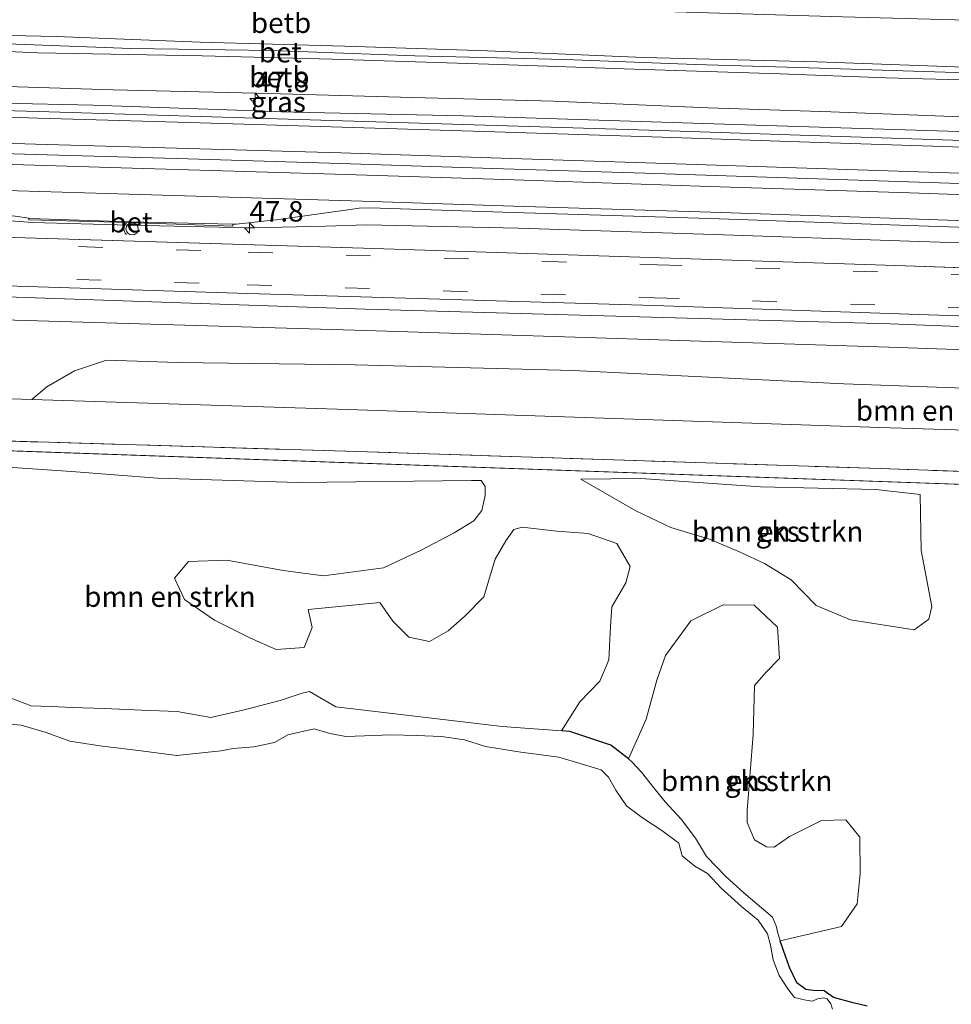
# Model space of a CAD drawing. Units: metres. Extents: x 79996 to 90006, y 412498 to 418751.
# Drawn here: x 83678 to 83792, y 412948 to 413068 of the extents above; entities that cross this region are included whole.
import ezdxf
from ezdxf.enums import TextEntityAlignment as Align

# ---------------------------------------------------------------- set-up
doc = ezdxf.new("R2010")
doc.units = ezdxf.units.M
doc.linetypes.add('IE-TERREINAFSCHEIDING', pattern=[10, 8, -2])
doc.linetypes.add('VW-3-9_STREEP', pattern=[12, 3, -9])
doc.layers.get('0').update_dxf_attribs({"lineweight": 25})
for name, color, linetype, lineweight in [('B-ME-AM-KILOMETR-S-B1', 7, 'Continuous', 18), ('B-ME-BV-GELEIDECONSTRUCTIE-GELEIDERAIL-L-B1', 213, 'BV-GELEIDERAIL', 18), ('B-ME-GR-BOMENSTRUIKEN-GV-B6', 93, 'Continuous', 18), ('B-ME-GR-STRUIKEN-GV-B6', 93, 'Continuous', 18), ('B-ME-GW-GRONDWERKLIJN-L-B1', 10, 'Continuous', 25), ('B-ME-GW-KRUINLIJN-L-B1', 93, 'Continuous', 18), ('B-ME-GW-TEENLIJN-L-B1', 93, 'Continuous', 18), ('B-ME-IE-GRASLAND-GV-B6', 93, 'Continuous', 18), ('B-ME-IE-GRONDWERKLIJN-GROND_NIETINGERICHT-GV-B6', 253, 'Continuous', 18), ('B-ME-IE-HULPGEOMETRIE-L-B1', 53, 'Continuous', 18), ('B-ME-IE-TERREINAFSCHEIDING-RASTERHEKWERK-L-B1', 8, 'IE-TERREINAFSCHEIDING', 18), ('B-ME-OB-BEKLEDING-GV-B6', 253, 'Continuous', 18), ('B-ME-OG-WATER-GV-B6', 153, 'Continuous', 18), ('B-ME-VH-VERH_SOORT-BETON-OVERIG-GV-B6', 8, 'IE-TERREINAFSCHEIDING-NATUURLIJK-HOUTWAL', 18), ('B-ME-VH-VERH_SOORT-BITUMEN-GV-B6', 8, 'IE-TERREINAFSCHEIDING-NATUURLIJK-HOUTWAL', 18), ('B-ME-VW-MARKERING-39STREEP-015-L-B1', 255, 'VW-3-9_STREEP', 18), ('B-ME-VW-MARKERING-STREEP-015-L-B1', 7, 'Continuous', 18), ('B-ME-VW-MEUBILAIR_WEGMEUBILAIR-PRAATPAAL_INFO-S-B1', 8, 'Continuous', 18)]:
    doc.layers.add(name, color=color, linetype=linetype, lineweight=lineweight)
doc.styles.add('NLCS-ISO', font='NLCS-ISO.TTF')
doc.linetypes.add('BV-GELEIDERAIL', pattern='A,10,-3,[108,NLCS.SHX,S=1,R=0,X=0,Y=0],-3', length=16)
doc.linetypes.add('IE-TERREINAFSCHEIDING-NATUURLIJK-HOUTWAL', pattern='A,7,-1.5,[67,NLCS.SHX,S=0.75,R=45,X=0,Y=0],-1.5,7,-1.5,[70,NLCS.SHX,S=0.75,R=0,X=0,Y=0],-1.5', length=20)

# ---------------------------------------------------------------- blocks, each defined once
blk = doc.blocks.new('praatpaal')
blk.add_circle((0, 0), 0.75)
blk.add_arc((0, 0), 1, 45, 135)
blk = doc.blocks.new('hecto')
for p, q in [((0, 0.625), (-0.625, 0)), ((0, -0.625), (0, 0.625)), ((-0.625, 0), (0.625, 0)), ((0.625, 0), (0, -0.625))]:
    blk.add_line(p, q)

msp = doc.modelspace()

# ---------------------------------------------------------------- linework, layer by layer
at = {"layer": 'B-ME-BV-GELEIDECONSTRUCTIE-GELEIDERAIL-L-B1'}
for points in [[(84070.1227, 413036.9051, 6.0838), (84053.0561, 413037.7201, 6.093), (84034.4101, 413038.5721, 6.101), (84015.7361, 413039.4241, 6.106), (83997.1171, 413040.2441, 6.118), (83978.4421, 413041.1061, 6.131), (83959.8001, 413041.8971, 6.147), (83941.1541, 413042.6761, 6.087), (83925.1521, 413043.3561, 6.121), (83903.8571, 413044.1851, 6.103), (83885.2181, 413044.9241, 6.099), (83866.5611, 413045.6351, 6.145), (83847.9151, 413046.3281, 6.165), (83829.2481, 413046.9531, 6.152), (83810.5831, 413047.6401, 6.148), (83791.9391, 413048.2931, 6.127), (83773.2721, 413048.9081, 6.142), (83754.6311, 413049.5151, 6.116), (83735.9591, 413050.0961, 6.16), (83717.3161, 413050.6961, 6.13), (83698.6181, 413051.2651, 6.143), (83679.9521, 413051.8121, 6.132), (83661.2801, 413052.3921, 6.116), (83661.0487, 413052.3985, 6.1159)], [(83661.2998, 413044.8873, 5.7947), (83666.1431, 413044.5161, 5.775), (83674.1481, 413043.8701, 5.733), (83679.5571, 413043.4941, 5.729), (83691.4421, 413043.1601, 5.691), (83706.1321, 413042.8221, 5.744), (83710.1311, 413042.9021, 5.781), (83715.4681, 413043.0461, 5.72), (83720.5201, 413043.2021, 5.732), (83739.1191, 413042.7791, 5.731), (83763.0671, 413042.0021, 5.755), (83787.0691, 413041.2101, 5.74), (83805.7671, 413040.5601, 5.692), (83818.9271, 413040.1241, 5.739), (83842.9661, 413039.2711, 5.768), (83878.9841, 413037.8971, 5.711), (83907.0311, 413036.8041, 5.712), (83930.8811, 413035.8371, 5.722), (83953.5881, 413034.9051, 5.775), (83978.8221, 413033.7771, 5.775), (84012.1691, 413032.3031, 5.8), (84034.7811, 413031.3081, 5.777), (84058.7541, 413030.1741, 5.779), (84066.3851, 413029.8129, 5.7793)]]:
    msp.add_polyline3d(points, dxfattribs=at)
at = {"layer": 'B-ME-GR-BOMENSTRUIKEN-GV-B6'}
for points in [[(83902.158, 413013.79, 1.2), (83887.945, 413014.154, 1.187), (83848.373, 413016.344, 1.277), (83783.404, 413018.332, 1.307), (83718.232, 413020.567, 1.187), (83679.499, 413021.779, 1.193), (83681.309, 413023.335, 1.886), (83684.717, 413025.288, 2.329), (83688.635, 413026.589, 3.016), (83697.364, 413026.304, 2.918), (83719.115, 413026.039, 3.107), (83745.851, 413025.351, 3.023), (83779.018, 413023.691, 2.992), (83807.388, 413022.686, 2.933), (83835.586, 413021.394, 2.801), (83845.258, 413020.227, 2.647), (83852.591, 413020.981, 2.912), (83857.72, 413021.156, 3.032), (83861.868, 413019.368, 2.578), (83865.433, 413019, 2.417), (83886.691, 413018.074, 2.242), (83895.006, 413017.982, 2.285), (83899.429, 413016.972, 2.06), (83902.158, 413013.79, 1.2)], [(83668.132, 413014.045, 0.842), (83684.369, 413012.972, 0.846), (83694.899, 413012.153, 0.846), (83712.108, 413011.597, 0.837), (83733.357, 413011.838, 0.829), (83734.541, 413011.854, 0.83), (83735.056, 413011.12, 0.895), (83735.032, 413010.02, 0.874), (83734.656, 413008.171, 0.866), (83733.652, 413006.9, 0.842), (83731.23, 413005.436, 0.796), (83727.194, 413003.32, 0.78), (83722.59, 413001.162, 0.796), (83715.226, 413000.168, 0.788), (83710.284, 413000.823, 0.809), (83703.404, 413002.067, 0.87), (83698.677, 413001.911, 0.846), (83696.966, 412999.895, 0.833), (83698.192, 412997.278, 0.809), (83701.873, 412994.747, 0.776), (83706.287, 412992.526, 0.747), (83709.431, 412991.128, 0.755), (83712.88, 412991.389, 0.854), (83713.846, 412993.84, 0.895), (83713.366, 412996.038, 0.895), (83722.15, 412996.913, 0.932), (83723.722, 412994.606, 0.915), (83725.707, 412992.638, 0.87), (83728.235, 412992.117, 0.862), (83730.527, 412993.43, 0.825), (83732.604, 412995.275, 0.813), (83734.882, 412997.595, 0.825), (83735.688, 413000.345, 0.837), (83736.261, 413002.202, 0.829), (83737.596, 413004.448, 0.796), (83738.58, 413005.835, 0.846), (83739.599, 413006.115, 0.85), (83743.842, 413005.635, 0.825), (83747.651, 413005.358, 0.788), (83751.184, 413004.136, 0.764), (83752.826, 413001.292, 0.751), (83752.275, 412999.295, 0.718), (83750.55, 412996.359, 0.69), (83750.421, 412993.973, 0.645), (83750.222, 412989.882, 0.604), (83749.117, 412987.24, 0.571), (83746.638, 412984.735, 0.554), (83744.406, 412981.152, 0.501), (83737.148, 412981.709, 0.501), (83716.762, 412984.113, 0.345), (83713.524, 412985.987, 0.411), (83712.62, 412985.796, 0.415), (83709.944, 412984.898, 0.415), (83705.531, 412983.751, 0.402), (83701.427, 412982.78, 0.402), (83697.298, 412983.531, 0.402), (83692.935, 412983.704, 0.431), (83688.387, 412983.885, 0.48), (83684.426, 412984.043, 0.53), (83681.847, 412984.146, 0.53), (83679.411, 412984.243, 0.521), (83675.974, 412985.539, 0.493)], [(83746.757, 413012.018, 0.835), (83754.136, 413012.117, 0.837), (83768.809, 413011.076, 0.854), (83782.944, 413010.756, 0.854), (83788.344, 413010.116, 0.855), (83788.487, 413003.252, 0.956), (83789.767, 412996.414, 0.755), (83789.399, 412994.836, 0.686), (83787.617, 412993.55, 0.681), (83779.824, 412994.764, 0.673), (83775.62, 412996.525, 0.686), (83772.541, 412999.678, 0.759), (83769.288, 413001.689, 0.85), (83766.288, 413003.076, 0.883), (83762.532, 413004.649, 0.907), (83757.788, 413006.08, 0.936), (83753.515, 413008.139, 0.936), (83746.757, 413012.018, 0.835)], [(83771.209, 412955.402, 0.374), (83770.867, 412956.506, 0.398), (83770.758, 412957.131, 0.439), (83770.251, 412958.319, 0.513), (83766.73, 412961.315, 0.382), (83764.585, 412963.278, 0.353), (83762.171, 412965.778, 0.341), (83760.843, 412968.013, 0.382), (83759.079, 412970.345, 0.472), (83757.096, 412972.453, 0.53), (83755.72, 412974.156, 0.583), (83754.194, 412976.083, 0.575), (83753.073, 412977.327, 0.587), (83752.631, 412977.748, 0.589), (83754.795, 412982.613, 0.731), (83756.102, 412987.367, 0.743), (83757.139, 412990.411, 0.735), (83760.269, 412994.65, 0.718), (83764.207, 412996.61, 0.665), (83768.009, 412996.564, 0.599), (83770.87, 412993.868, 0.595), (83771.114, 412990.037, 0.587), (83769.43, 412988.331, 0.587), (83768.058, 412986.736, 0.575), (83767.904, 412980.72, 0.357), (83767.143, 412971.383, 0.345), (83767.154, 412969.936, 0.361), (83768.038, 412967.782, 0.353), (83769.518, 412966.958, 0.349), (83770.46, 412966.884, 0.345), (83772.342, 412968.227, 0.337), (83776.251, 412970.169, 0.333), (83779.266, 412970.247, 0.296), (83780.981, 412968.122, 0.3), (83781.024, 412963.626, 0.312), (83780.617, 412959.951, 0.329), (83778.734, 412957.17, 0.337), (83771.209, 412955.402, 0.374)]]:
    msp.add_polyline3d(points, dxfattribs=at)
at = {"layer": 'B-ME-GR-STRUIKEN-GV-B6'}
msp.add_polyline3d([(83659.974, 413017.191, 1.008), (83660.241, 413022.381, 1.196), (83679.499, 413021.779, 1.193), (83718.232, 413020.567, 1.187), (83783.404, 413018.332, 1.307), (83848.373, 413016.344, 1.277), (83887.945, 413014.154, 1.187), (83902.158, 413013.79, 1.2), (83922.09, 413013.279, 1.217), (83955.514, 413012.422, 1.247), (84012.921, 413009.433, 1.227), (84060.72, 413007.27, 1.267), (84060.382, 413002.405, 0.972), (84012.68, 413004.559, 0.997), (83955.004, 413007.078, 1.097), (83887.937, 413009.582, 1.127), (83847.874, 413011.096, 0.977), (83783.442, 413013.319, 0.897), (83720.625, 413015.362, 0.887), (83659.974, 413017.191, 1.008)], dxfattribs=at)
at = {"layer": 'B-ME-GW-GRONDWERKLIJN-L-B1'}
for points in [[(83752.631, 412977.748, 0.589), (83750.465, 412979.421, 0.575), (83745.431, 412981.074, 0.501), (83744.406, 412981.152, 0.501)], [(83781.875, 412947.42, 0.312), (83780.146, 412947.799, 0.287), (83777.726, 412948.463, 0.37), (83776.605, 412949.309, 0.349), (83775.247, 412949.348, 0.361), (83774.352, 412949.473, 0.361), (83773.257, 412950.264, 0.361), (83772.403, 412952.064, 0.361), (83771.907, 412953.416, 0.349), (83771.209, 412955.402, 0.374)]]:
    msp.add_polyline3d(points, dxfattribs=at)
at = {"layer": 'B-ME-GW-KRUINLIJN-L-B1'}
for points in [[(83899.835, 413058.741, 6.626), (83886.819, 413059.283, 6.712), (83874.158, 413059.682, 6.746), (83858.89, 413060.276, 6.719), (83840.214, 413060.959, 6.766), (83825.752, 413061.428, 6.752), (83810.013, 413062.043, 6.786), (83792.655, 413062.58, 6.799), (83775.733, 413063.177, 6.786), (83754.453, 413063.698, 6.833), (83735.33, 413064.527, 6.813), (83717.841, 413065.082, 6.826), (83700.107, 413065.587, 6.813), (83682.482, 413066.271, 6.786), (83665.425, 413066.645, 6.732), (83646.579, 413067.062, 6.705), (83627.735, 413067.59, 6.678), (83610.236, 413068.157, 6.624), (83592.558, 413068.886, 6.644), (83577.333, 413069.705, 6.644), (83560.425, 413070.161, 6.671), (83544.802, 413070.505, 6.638), (83528.125, 413071.022, 6.617), (83520.038, 413071.158, 6.713)], [(83899.805, 413057.776, 6.724), (83881.976, 413058.536, 6.812), (83864.426, 413059.133, 6.712), (83843.256, 413060.09, 6.745), (83825.642, 413060.672, 6.772), (83809.938, 413061.175, 6.799), (83792.686, 413061.852, 6.778), (83773.462, 413062.472, 6.819), (83760.767, 413062.833, 6.839), (83744.838, 413063.446, 6.832), (83726.424, 413063.903, 6.879), (83708.962, 413064.554, 6.899), (83691.672, 413064.815, 6.805), (83673.144, 413065.526, 6.819), (83656.459, 413066.002, 6.772), (83642.44, 413066.428, 6.778), (83626.501, 413066.819, 6.765), (83611.801, 413067.508, 6.718), (83597.244, 413067.889, 6.61), (83579.975, 413068.659, 6.704), (83562.379, 413069.206, 6.745), (83543.905, 413069.617, 6.731), (83529.824, 413070.001, 6.697), (83520.008, 413070.205, 6.648)], [(83519.985, 413069.457, 6.745), (83548.4, 413068.775, 6.684), (83569.89, 413068.188, 6.711), (83590.554, 413067.42, 6.644), (83610.602, 413066.717, 6.657), (83629.845, 413065.96, 6.684), (83648.315, 413065.438, 6.698), (83663.08, 413065.037, 6.718), (83680.205, 413064.298, 6.785), (83700.359, 413063.919, 6.778), (83716.294, 413063.491, 6.792), (83736.702, 413062.85, 6.792), (83753.284, 413062.291, 6.765), (83771.194, 413061.705, 6.758), (83784.148, 413061.231, 6.752), (83800.961, 413060.781, 6.752), (83814.357, 413060.225, 6.758), (83829.544, 413059.691, 6.698), (83846.721, 413059.052, 6.712), (83862.168, 413058.406, 6.678), (83875.459, 413058.144, 6.671), (83888.999, 413057.44, 6.692), (83899.779, 413056.933, 6.66)], [(83660.885, 413034.89, 4.622), (83720.355, 413032.849, 4.677), (83784.689, 413031.039, 4.697), (83847.975, 413028.601, 4.627), (83890.34, 413027.158, 4.717), (83951.107, 413024.594, 4.697)]]:
    msp.add_polyline3d(points, dxfattribs=at)
at = {"layer": 'B-ME-GW-TEENLIJN-L-B1'}
for points in [[(83900.012, 413064.395, 4.712), (83884.81, 413064.779, 4.779), (83862.975, 413065.635, 4.779), (83841.617, 413066.481, 4.785), (83821.77, 413067.3, 4.833), (83798.794, 413068.143, 4.819), (83778.826, 413068.7, 4.819), (83758.276, 413069.31, 4.839), (83739.998, 413070.012, 4.833), (83713.053, 413070.834, 4.819), (83689.889, 413071.317, 4.826), (83665.654, 413072.049, 4.819), (83644.01, 413072.94, 4.785), (83621.012, 413073.45, 4.751), (83598.304, 413074.319, 4.758), (83575.624, 413075.061, 4.751), (83554.746, 413075.751, 4.765), (83535.465, 413076.36, 4.772), (83520.214, 413076.784, 4.813)], [(83519.852, 413065.214, 5.343), (83535.63, 413064.676, 5.336), (83552.458, 413064.146, 5.302), (83570.692, 413063.515, 5.289), (83591.576, 413062.852, 5.214), (83610.253, 413062.223, 5.275), (83630.019, 413061.481, 5.241), (83651.843, 413060.817, 5.289), (83672.508, 413060.28, 5.282), (83689.442, 413059.76, 5.316), (83707.033, 413059.333, 5.336), (83726.124, 413058.797, 5.349), (83743.419, 413058.34, 5.37), (83762.386, 413057.545, 5.349), (83777.402, 413057.028, 5.37), (83794.458, 413056.381, 5.323), (83807.565, 413055.98, 5.336), (83823.642, 413055.366, 5.356), (83839.018, 413054.942, 5.316), (83857.918, 413054.188, 5.316), (83880.781, 413053.304, 5.289), (83886.875, 413053.164, 5.269), (83899.645, 413052.662, 5.28)]]:
    msp.add_polyline3d(points, dxfattribs=at)
at = {"layer": 'B-ME-IE-GRASLAND-GV-B6'}
for points in [[(83610.253, 413062.223, 5.275), (83630.019, 413061.481, 5.241), (83651.843, 413060.817, 5.289), (83672.508, 413060.28, 5.282), (83689.442, 413059.76, 5.316), (83707.033, 413059.333, 5.336), (83726.124, 413058.797, 5.349), (83743.419, 413058.34, 5.37), (83762.386, 413057.545, 5.349), (83777.402, 413057.028, 5.37), (83794.458, 413056.381, 5.323), (83807.565, 413055.98, 5.336), (83823.642, 413055.366, 5.356), (83839.018, 413054.942, 5.316), (83857.918, 413054.188, 5.316), (83880.781, 413053.304, 5.289), (83886.875, 413053.164, 5.269), (83899.645, 413052.662, 5.28)], [(83899.575, 413051.302, 5.3096), (83875.696, 413052.056, 5.3333), (83851.108, 413052.864, 5.3657), (83827.626, 413053.676, 5.3671), (83799.576, 413054.426, 5.3601), (83769.467, 413055.355, 5.3593), (83732.334, 413056.544, 5.363), (83711.592, 413057.013, 5.3583), (83686.949, 413057.881, 5.3447), (83653.723, 413058.606, 5.3299), (83627.406, 413059.441, 5.3138), (83601.36, 413060.312, 5.3064)], [(83660.7972, 413057.6561, 5.4017), (83653.723, 413058.606, 5.33), (83686.949, 413057.881, 5.345), (83711.592, 413057.013, 5.358), (83732.334, 413056.544, 5.363), (83769.467, 413055.355, 5.359), (83799.576, 413054.426, 5.36), (83827.626, 413053.676, 5.367), (83851.108, 413052.864, 5.366), (83875.696, 413052.056, 5.333), (83899.575, 413051.302, 5.3096)], [(83906.2894, 413049.3559, 5.401), (83886.4383, 413050.1459, 5.404), (83866.9511, 413050.8889, 5.452), (83848.317, 413051.5789, 5.488), (83829.5389, 413052.2499, 5.448), (83810.9299, 413052.9199, 5.442), (83792.3397, 413053.5599, 5.445), (83773.6516, 413054.1719, 5.446), (83756.4946, 413054.7469, 5.445), (83736.3804, 413055.3809, 5.462), (83717.5984, 413055.9539, 5.451), (83698.8574, 413056.5279, 5.45), (83680.2593, 413057.084, 5.438), (83661.6454, 413057.6289, 5.402), (83660.7972, 413057.6561, 5.4017)], [(83892.5631, 413034.4641, 4.907), (83848.0611, 413036.0621, 4.907), (83816.6941, 413037.1425, 4.902), (83785.3271, 413038.2231, 4.897), (83752.7241, 413039.2711, 4.882), (83720.1211, 413040.3191, 4.867), (83690.6895, 413041.2335, 4.8715), (83661.2581, 413042.1481, 4.876), (83661.3259, 413046.6035, 5.1358), (83666.2685, 413045.8423, 5.098), (83674.2665, 413044.6249, 5.081), (83677.4321, 413044.2611, 5.096), (83679.1143, 413043.9925, 5.055)], [(83679.1143, 413043.9925, 5.055), (83679.1071, 413043.7911, 5.08), (83691.3611, 413043.4641, 5.106), (83704.1251, 413043.0331, 5.12), (83704.1399, 413043.2731, 5.078), (83704.5229, 413043.2649, 5.078), (83709.4317, 413043.7999, 5.101), (83718.5075, 413045.0939, 5.141), (83719.5891, 413045.2253, 5.125), (83720.9117, 413045.2839, 5.118), (83738.4985, 413044.6911, 5.113), (83762.5945, 413043.9541, 5.134), (83786.9813, 413043.1121, 5.115), (83818.4883, 413042.0531, 5.123), (83842.5891, 413041.2141, 5.167), (83878.4229, 413039.8571, 5.122), (83906.8527, 413038.7451, 5.117)], [(83660.885, 413034.89, 4.622), (83660.952, 413036.202, 4.755), (83705.954, 413034.774, 4.757), (83755.756, 413033.315, 4.759), (83805.054, 413031.616, 4.797), (83853.414, 413029.846, 4.778), (83956.727, 413025.78, 4.749), (84007.715, 413023.469, 4.763), (84057.564, 413021.25, 4.773), (84061.678, 413021.05, 4.771), (84061.592, 413019.819, 4.672), (84014.422, 413021.944, 4.687), (83951.107, 413024.594, 4.697), (83890.34, 413027.158, 4.717), (83847.975, 413028.601, 4.627), (83784.689, 413031.039, 4.697), (83720.355, 413032.849, 4.677), (83660.885, 413034.89, 4.622)], [(83660.736, 413032.008, 3.999), (83660.885, 413034.89, 4.622), (83720.355, 413032.849, 4.677), (83784.689, 413031.039, 4.697), (83847.975, 413028.601, 4.627), (83890.34, 413027.158, 4.717), (83951.107, 413024.594, 4.697), (84014.422, 413021.944, 4.687), (84061.592, 413019.819, 4.672), (84061.407, 413017.16, 4.109), (84014.108, 413019.305, 4.087), (83950.916, 413022.009, 4.057), (83888.598, 413024.469, 4.087), (83848.026, 413026.009, 4.077), (83784.503, 413028.194, 4.037), (83720.416, 413030.246, 4.027), (83660.736, 413032.008, 3.999)]]:
    msp.add_polyline3d(points, dxfattribs=at)
at = {"layer": 'B-ME-IE-GRONDWERKLIJN-GROND_NIETINGERICHT-GV-B6'}
for points in [[(84060.382, 413002.405, 0.972), (84060.211, 413001.024, 0.999), (84012.703, 413003.641, 0.992), (83659.883, 413016.09, 0.965), (83659.974, 413017.191, 1.008), (83720.625, 413015.362, 0.887), (83783.442, 413013.319, 0.897), (83847.874, 413011.096, 0.977), (83887.937, 413009.582, 1.127), (83955.004, 413007.078, 1.097), (84012.68, 413004.559, 0.997), (84060.382, 413002.405, 0.972)], [(83659.883, 413016.09, 0.965), (84012.703, 413003.641, 0.992)], [(83675.974, 412985.539, 0.493), (83679.411, 412984.243, 0.521), (83681.847, 412984.146, 0.53), (83684.426, 412984.043, 0.53), (83688.387, 412983.885, 0.48), (83692.935, 412983.704, 0.431), (83697.298, 412983.531, 0.402), (83701.427, 412982.78, 0.402), (83705.531, 412983.751, 0.402), (83709.944, 412984.898, 0.415), (83712.62, 412985.796, 0.415), (83713.524, 412985.987, 0.411), (83716.762, 412984.113, 0.345), (83737.148, 412981.709, 0.501), (83744.406, 412981.152, 0.501), (83746.638, 412984.735, 0.554), (83749.117, 412987.24, 0.571), (83750.222, 412989.882, 0.604), (83750.421, 412993.973, 0.645), (83750.55, 412996.359, 0.69), (83752.275, 412999.295, 0.718), (83752.826, 413001.292, 0.751), (83751.184, 413004.136, 0.764), (83747.651, 413005.358, 0.788), (83743.842, 413005.635, 0.825), (83739.599, 413006.115, 0.85), (83738.58, 413005.835, 0.846), (83737.596, 413004.448, 0.796), (83736.261, 413002.202, 0.829), (83735.688, 413000.345, 0.837), (83734.882, 412997.595, 0.825), (83732.604, 412995.275, 0.813), (83730.527, 412993.43, 0.825), (83728.235, 412992.117, 0.862), (83725.707, 412992.638, 0.87), (83723.722, 412994.606, 0.915), (83722.15, 412996.913, 0.932), (83713.366, 412996.038, 0.895), (83713.846, 412993.84, 0.895), (83712.88, 412991.389, 0.854), (83709.431, 412991.128, 0.755), (83706.287, 412992.526, 0.747), (83701.873, 412994.747, 0.776), (83698.192, 412997.278, 0.809), (83696.966, 412999.895, 0.833), (83698.677, 413001.911, 0.846), (83703.404, 413002.067, 0.87), (83710.284, 413000.823, 0.809), (83715.226, 413000.168, 0.788), (83722.59, 413001.162, 0.796), (83727.194, 413003.32, 0.78), (83731.23, 413005.436, 0.796), (83733.652, 413006.9, 0.842), (83734.656, 413008.171, 0.866), (83735.032, 413010.02, 0.874), (83735.056, 413011.12, 0.895), (83734.541, 413011.854, 0.83), (83733.357, 413011.838, 0.829), (83712.108, 413011.597, 0.837), (83694.899, 413012.153, 0.846), (83684.369, 413012.972, 0.846), (83668.132, 413014.045, 0.842)], [(83746.757, 413012.018, 0.835), (83753.515, 413008.139, 0.936), (83757.788, 413006.08, 0.936), (83762.532, 413004.649, 0.907), (83766.288, 413003.076, 0.883), (83769.288, 413001.689, 0.85), (83772.541, 412999.678, 0.759), (83775.62, 412996.525, 0.686), (83779.824, 412994.764, 0.673), (83787.617, 412993.55, 0.681), (83789.399, 412994.836, 0.686), (83789.767, 412996.414, 0.755), (83788.487, 413003.252, 0.956), (83788.344, 413010.116, 0.855), (83782.944, 413010.756, 0.854), (83768.809, 413011.076, 0.854), (83754.136, 413012.117, 0.837), (83746.757, 413012.018, 0.835)], [(83767.904, 412980.72, 0.357), (83768.058, 412986.736, 0.575), (83769.43, 412988.331, 0.587), (83771.114, 412990.037, 0.587), (83770.87, 412993.868, 0.595), (83768.009, 412996.564, 0.599), (83764.207, 412996.61, 0.665), (83760.269, 412994.65, 0.718), (83757.139, 412990.411, 0.735), (83756.102, 412987.367, 0.743), (83754.795, 412982.613, 0.731), (83752.631, 412977.748, 0.589), (83753.073, 412977.327, 0.587), (83754.194, 412976.083, 0.575), (83755.72, 412974.156, 0.583), (83757.096, 412972.453, 0.53), (83759.079, 412970.345, 0.472), (83760.843, 412968.013, 0.382), (83762.171, 412965.778, 0.341), (83764.585, 412963.278, 0.353), (83766.73, 412961.315, 0.382), (83770.251, 412958.319, 0.513), (83770.758, 412957.131, 0.439), (83770.867, 412956.506, 0.398), (83771.209, 412955.402, 0.374), (83778.734, 412957.17, 0.337), (83780.617, 412959.951, 0.329), (83781.024, 412963.626, 0.312), (83780.981, 412968.122, 0.3), (83779.266, 412970.247, 0.296), (83776.251, 412970.169, 0.333), (83772.342, 412968.227, 0.337), (83770.46, 412966.884, 0.345), (83769.518, 412966.958, 0.349), (83768.038, 412967.782, 0.353), (83767.154, 412969.936, 0.361), (83767.143, 412971.383, 0.345), (83767.904, 412980.72, 0.357)], [(83777.608, 412947.059, 0.086), (83777.418, 412947.696, 0.086), (83776.956, 412948.324, 0.086), (83776.562, 412948.428, 0.086), (83775.761, 412948.323, 0.086), (83775.148, 412948.025, 0.086), (83774.364, 412948.129, 0.086), (83772.973, 412948.457, 0.086), (83772.158, 412949.552, 0.086), (83771.082, 412951.156, 0.086), (83770.349, 412953.094, 0.086), (83769.995, 412954.88, 0.086), (83769.628, 412956.268, 0.086), (83768.498, 412957.96, 0.086), (83766.459, 412959.635, 0.086), (83763.957, 412961.888, 0.086), (83762.281, 412963.69, 0.086), (83760.759, 412964.578, 0.086), (83759.195, 412965.821, 0.086), (83758.779, 412967.413, 0.086), (83756.693, 412968.95, 0.086), (83754.346, 412970.514, 0.086), (83752.363, 412971.952, 0.086), (83751.055, 412973.907, 0.086), (83750.167, 412975.498, 0.086), (83749.245, 412976.393, 0.086), (83746.796, 412977.136, 0.086), (83744.082, 412977.92, 0.086), (83739.401, 412978.547, 0.086), (83735.102, 412979.243, 0.086), (83732.517, 412980.071, 0.086), (83729.692, 412980.473, 0.086), (83726.624, 412980.586, 0.086), (83723.493, 412980.677, 0.086), (83720.271, 412980.546, 0.086), (83717.979, 412980.461, 0.086), (83716, 412980.847, 0.086), (83714.109, 412981.398, 0.086), (83710.874, 412980.684, 0.086), (83709.235, 412979.745, 0.086), (83706.677, 412979.219, 0.086), (83704.182, 412978.991, 0.086), (83702.637, 412978.697, 0.086), (83697.28, 412978.121, 0.086), (83692.574, 412978.745, 0.086), (83687.813, 412979.313, 0.086), (83684.15, 412979.912, 0.086), (83681.246, 412980.951, 0.086), (83678.184, 412981.869, 0.086), (83674.678, 412982.194, 0.086)]]:
    msp.add_polyline3d(points, dxfattribs=at)
at = {"layer": 'B-ME-IE-HULPGEOMETRIE-L-B1'}
msp.add_line((83659.883, 413016.09, 0.965), (84012.703, 413003.641, 0.992), dxfattribs=at)
msp.add_polyline3d([(83899.575, 413051.302, 5.31), (83875.696, 413052.056, 5.333), (83851.108, 413052.864, 5.366), (83827.626, 413053.676, 5.367), (83799.576, 413054.426, 5.36), (83769.467, 413055.355, 5.359), (83732.334, 413056.544, 5.363), (83711.592, 413057.013, 5.358), (83686.949, 413057.881, 5.345), (83653.723, 413058.606, 5.33)], dxfattribs=at)
at = {"layer": 'B-ME-IE-TERREINAFSCHEIDING-RASTERHEKWERK-L-B1'}
msp.add_polyline3d([(83887.937, 413009.582, 1.127), (83847.874, 413011.096, 0.977), (83783.442, 413013.319, 0.897), (83720.625, 413015.362, 0.887), (83659.974, 413017.191, 1.008)], dxfattribs=at)
at = {"layer": 'B-ME-OB-BEKLEDING-GV-B6'}
for points in [[(83598.304, 413074.319, 4.758), (83621.012, 413073.45, 4.751), (83644.01, 413072.94, 4.785), (83665.654, 413072.049, 4.819), (83689.889, 413071.317, 4.826), (83713.053, 413070.834, 4.819), (83739.998, 413070.012, 4.833), (83758.276, 413069.31, 4.839), (83778.826, 413068.7, 4.819), (83798.794, 413068.143, 4.819), (83821.77, 413067.3, 4.833), (83841.617, 413066.481, 4.785), (83862.975, 413065.635, 4.779), (83884.81, 413064.779, 4.779), (83900.012, 413064.395, 4.712)], [(83899.835, 413058.741, 6.626), (83886.819, 413059.283, 6.712), (83874.158, 413059.682, 6.746), (83858.89, 413060.276, 6.719), (83840.214, 413060.959, 6.766), (83825.752, 413061.428, 6.752), (83810.013, 413062.043, 6.786), (83792.655, 413062.58, 6.799), (83775.733, 413063.177, 6.786), (83754.453, 413063.698, 6.833), (83735.33, 413064.527, 6.813), (83717.841, 413065.082, 6.826), (83700.107, 413065.587, 6.813), (83682.482, 413066.271, 6.786), (83665.425, 413066.645, 6.732), (83646.579, 413067.062, 6.705), (83627.735, 413067.59, 6.678), (83610.236, 413068.157, 6.624)], [(83610.602, 413066.717, 6.657), (83629.845, 413065.96, 6.684), (83648.315, 413065.438, 6.698), (83663.08, 413065.037, 6.718), (83680.205, 413064.298, 6.785), (83700.359, 413063.919, 6.778), (83716.294, 413063.491, 6.792), (83736.702, 413062.85, 6.792), (83753.284, 413062.291, 6.765), (83771.194, 413061.705, 6.758), (83784.148, 413061.231, 6.752), (83800.961, 413060.781, 6.752), (83814.357, 413060.225, 6.758), (83829.544, 413059.691, 6.698), (83846.721, 413059.052, 6.712), (83862.168, 413058.406, 6.678), (83875.459, 413058.144, 6.671), (83888.999, 413057.44, 6.692), (83899.779, 413056.933, 6.66)], [(83899.645, 413052.662, 5.28), (83886.875, 413053.164, 5.269), (83880.781, 413053.304, 5.289), (83857.918, 413054.188, 5.316), (83839.018, 413054.942, 5.316), (83823.642, 413055.366, 5.356), (83807.565, 413055.98, 5.336), (83794.458, 413056.381, 5.323), (83777.402, 413057.028, 5.37), (83762.386, 413057.545, 5.349), (83743.419, 413058.34, 5.37), (83726.124, 413058.797, 5.349), (83707.033, 413059.333, 5.336), (83689.442, 413059.76, 5.316), (83672.508, 413060.28, 5.282), (83651.843, 413060.817, 5.289), (83630.019, 413061.481, 5.241), (83610.253, 413062.223, 5.275)], [(83660.241, 413022.381, 1.196), (83660.736, 413032.008, 3.999), (83720.416, 413030.246, 4.027), (83784.503, 413028.194, 4.037), (83848.026, 413026.009, 4.077), (83888.598, 413024.469, 4.087), (83950.916, 413022.009, 4.057)], [(83895.006, 413017.982, 2.285), (83886.691, 413018.074, 2.242), (83865.433, 413019, 2.417), (83861.868, 413019.368, 2.578), (83857.72, 413021.156, 3.032), (83852.591, 413020.981, 2.912), (83845.258, 413020.227, 2.647), (83835.586, 413021.394, 2.801), (83807.388, 413022.686, 2.933), (83779.018, 413023.691, 2.992), (83745.851, 413025.351, 3.023), (83719.115, 413026.039, 3.107), (83697.364, 413026.304, 2.918), (83688.635, 413026.589, 3.016), (83684.717, 413025.288, 2.329), (83681.309, 413023.335, 1.886), (83679.499, 413021.779, 1.193), (83660.241, 413022.381, 1.196)]]:
    msp.add_polyline3d(points, dxfattribs=at)
at = {"layer": 'B-ME-OG-WATER-GV-B6'}
msp.add_polyline3d([(83674.678, 412982.194, 0.086), (83678.184, 412981.869, 0.086), (83681.246, 412980.951, 0.086), (83684.15, 412979.912, 0.086), (83687.813, 412979.313, 0.086), (83692.574, 412978.745, 0.086), (83697.28, 412978.121, 0.086), (83702.637, 412978.697, 0.086), (83704.182, 412978.991, 0.086), (83706.677, 412979.219, 0.086), (83709.235, 412979.745, 0.086), (83710.874, 412980.684, 0.086), (83714.109, 412981.398, 0.086), (83716, 412980.847, 0.086), (83717.979, 412980.461, 0.086), (83720.271, 412980.546, 0.086), (83723.493, 412980.677, 0.086), (83726.624, 412980.586, 0.086), (83729.692, 412980.473, 0.086), (83732.517, 412980.071, 0.086), (83735.102, 412979.243, 0.086), (83739.401, 412978.547, 0.086), (83744.082, 412977.92, 0.086), (83746.796, 412977.136, 0.086), (83749.245, 412976.393, 0.086), (83750.167, 412975.498, 0.086), (83751.055, 412973.907, 0.086), (83752.363, 412971.952, 0.086), (83754.346, 412970.514, 0.086), (83756.693, 412968.95, 0.086), (83758.779, 412967.413, 0.086), (83759.195, 412965.821, 0.086), (83760.759, 412964.578, 0.086), (83762.281, 412963.69, 0.086), (83763.957, 412961.888, 0.086), (83766.459, 412959.635, 0.086), (83768.498, 412957.96, 0.086), (83769.628, 412956.268, 0.086), (83769.995, 412954.88, 0.086), (83770.349, 412953.094, 0.086), (83771.082, 412951.156, 0.086), (83772.158, 412949.552, 0.086), (83772.973, 412948.457, 0.086), (83774.364, 412948.129, 0.086), (83775.148, 412948.025, 0.086), (83775.761, 412948.323, 0.086), (83776.562, 412948.428, 0.086), (83776.956, 412948.324, 0.086), (83777.418, 412947.696, 0.086), (83777.608, 412947.059, 0.086)], dxfattribs=at)
at = {"layer": 'B-ME-VH-VERH_SOORT-BETON-OVERIG-GV-B6'}
for points in [[(83900.012, 413064.395, 4.712), (83884.81, 413064.779, 4.779), (83862.975, 413065.635, 4.779), (83841.617, 413066.481, 4.785), (83821.77, 413067.3, 4.833), (83798.794, 413068.143, 4.819), (83778.826, 413068.7, 4.819), (83758.276, 413069.31, 4.839), (83739.998, 413070.012, 4.833), (83713.053, 413070.834, 4.819), (83689.889, 413071.317, 4.826), (83665.654, 413072.049, 4.819), (83644.01, 413072.94, 4.785), (83621.012, 413073.45, 4.751), (83598.304, 413074.319, 4.758)], [(83610.236, 413068.157, 6.624), (83627.735, 413067.59, 6.678), (83646.579, 413067.062, 6.705), (83665.425, 413066.645, 6.732), (83682.482, 413066.271, 6.786), (83700.107, 413065.587, 6.813), (83717.841, 413065.082, 6.826), (83735.33, 413064.527, 6.813), (83754.453, 413063.698, 6.833), (83775.733, 413063.177, 6.786), (83792.655, 413062.58, 6.799), (83810.013, 413062.043, 6.786), (83825.752, 413061.428, 6.752), (83840.214, 413060.959, 6.766), (83858.89, 413060.276, 6.719), (83874.158, 413059.682, 6.746), (83886.819, 413059.283, 6.712), (83899.835, 413058.741, 6.626)], [(83899.779, 413056.933, 6.66), (83888.999, 413057.44, 6.692), (83875.459, 413058.144, 6.671), (83862.168, 413058.406, 6.678), (83846.721, 413059.052, 6.712), (83829.544, 413059.691, 6.698), (83814.357, 413060.225, 6.758), (83800.961, 413060.781, 6.752), (83784.148, 413061.231, 6.752), (83771.194, 413061.705, 6.758), (83753.284, 413062.291, 6.765), (83736.702, 413062.85, 6.792), (83716.294, 413063.491, 6.792), (83700.359, 413063.919, 6.778), (83680.205, 413064.298, 6.785), (83663.08, 413065.037, 6.718), (83648.315, 413065.438, 6.698), (83629.845, 413065.96, 6.684), (83610.602, 413066.717, 6.657)], [(83704.1399, 413043.2731, 5.078), (83704.1251, 413043.0331, 5.12), (83691.3611, 413043.4641, 5.106), (83679.1071, 413043.7911, 5.08), (83679.1143, 413043.9925, 5.055), (83679.2475, 413043.9713, 5.052), (83691.3699, 413043.5471, 5.088), (83704.1399, 413043.2731, 5.078)]]:
    msp.add_polyline3d(points, dxfattribs=at)
at = {"layer": 'B-ME-VH-VERH_SOORT-BITUMEN-GV-B6'}
for points in [[(83661.6455, 413057.6289, 5.402), (83680.2593, 413057.0841, 5.438), (83698.8575, 413056.5279, 5.45), (83717.5985, 413055.9539, 5.451), (83736.3805, 413055.3809, 5.462), (83756.4947, 413054.7469, 5.445), (83773.6517, 413054.1719, 5.446), (83792.3397, 413053.5599, 5.445)], [(83818.4883, 413042.0531, 5.123), (83786.9813, 413043.1121, 5.115), (83762.5945, 413043.9541, 5.134), (83738.4985, 413044.6911, 5.113), (83720.9117, 413045.2839, 5.118), (83719.5891, 413045.2253, 5.125), (83718.5075, 413045.0939, 5.141), (83709.4317, 413043.7999, 5.101), (83704.5229, 413043.2649, 5.078), (83704.1399, 413043.2731, 5.078), (83691.3699, 413043.5471, 5.088), (83679.2475, 413043.9713, 5.052), (83679.1143, 413043.9925, 5.0554), (83677.4321, 413044.2611, 5.096)], [(83660.952, 413036.202, 4.755), (83661.006, 413037.245, 4.784), (83661.214, 413041.296, 4.873), (83661.258, 413042.148, 4.876), (83720.121, 413040.319, 4.867), (83785.327, 413038.223, 4.897), (83848.061, 413036.062, 4.907), (83892.563, 413034.464, 4.907), (83951.191, 413032.106, 4.877), (84014.617, 413029.222, 4.897), (84062.095, 413027.046, 4.882), (84062.026, 413026.05, 4.885), (84061.744, 413021.993, 4.802), (84061.678, 413021.05, 4.771), (84057.564, 413021.25, 4.773), (84007.715, 413023.469, 4.763), (83956.727, 413025.78, 4.749), (83853.414, 413029.846, 4.778), (83805.054, 413031.616, 4.797), (83755.756, 413033.315, 4.759), (83705.954, 413034.774, 4.757), (83660.952, 413036.202, 4.755)]]:
    msp.add_polyline3d(points, dxfattribs=at)
at = {"layer": 'B-ME-VW-MARKERING-39STREEP-015-L-B1'}
for points in [[(83661.214, 413041.296, 4.873), (83706.018, 413039.854, 4.878), (83756.163, 413038.287, 4.878), (83805.285, 413036.699, 4.909), (83853.799, 413035.018, 4.912)], [(83661.006, 413037.245, 4.784), (83705.898, 413035.85, 4.786), (83755.817, 413034.261, 4.787), (83805.149, 413032.641, 4.811), (83853.48, 413030.952, 4.823)]]:
    msp.add_polyline3d(points, dxfattribs=at)
at = {"layer": 'B-ME-VW-MARKERING-STREEP-015-L-B1'}
for points in [[(83660.8319, 413056.9336, 5.4848), (83661.7531, 413056.9081, 5.486), (83680.2341, 413056.2771, 5.486), (83698.7721, 413055.7261, 5.493), (83717.5161, 413055.1531, 5.489), (83736.2491, 413054.5931, 5.491), (83756.7571, 413053.9371, 5.484), (83773.5681, 413053.3541, 5.493), (83792.3551, 413052.7391, 5.477), (83810.8171, 413052.1021, 5.472), (83829.5551, 413051.4351, 5.496), (83848.1491, 413050.7701, 5.525), (83866.8311, 413050.0711, 5.489), (83886.3681, 413049.3221, 5.451), (83906.2661, 413048.5551, 5.43), (83925.4241, 413047.7581, 5.444), (83941.5091, 413047.1051, 5.468), (83960.0881, 413046.3071, 5.473), (83978.7541, 413045.5231, 5.468), (83997.3651, 413044.7231, 5.464), (84015.9281, 413043.8721, 5.453), (84034.5491, 413043.0271, 5.436), (84053.5121, 413042.1671, 5.449), (84070.9115, 413041.3504, 5.4159)], [(83660.9876, 413053.677, 5.376), (83661.3711, 413053.6651, 5.376), (83679.9511, 413053.0841, 5.405), (83698.6351, 413052.5411, 5.443), (83717.3771, 413052.0011, 5.403), (83735.7511, 413051.4221, 5.41), (83754.7571, 413050.8111, 5.424), (83773.2071, 413050.2011, 5.417), (83791.9261, 413049.5851, 5.412), (83810.6531, 413048.9401, 5.401), (83829.2011, 413048.2851, 5.42), (83847.8901, 413047.6141, 5.449), (83866.5081, 413046.9051, 5.427), (83885.3061, 413046.2101, 5.39), (83903.8741, 413045.4821, 5.378), (83925.2121, 413044.6221, 5.376), (83941.3031, 413043.9461, 5.39), (83959.8251, 413043.1711, 5.398), (83978.5691, 413042.3771, 5.4), (83997.0751, 413041.5441, 5.394), (84015.8121, 413040.7281, 5.387), (84034.4241, 413039.8911, 5.369), (84053.1351, 413039.0401, 5.379), (84070.3572, 413038.2266, 5.3567)], [(83661.1124, 413051.0679, 5.316), (83691.7901, 413050.1311, 5.331), (83716.6731, 413049.4131, 5.296), (83738.6501, 413048.6961, 5.314), (83762.5521, 413047.9051, 5.275), (83787.0371, 413047.1051, 5.279), (83818.5991, 413046.0171, 5.299), (83842.3101, 413045.1801, 5.358), (83877.7271, 413043.8611, 5.306), (83906.3191, 413042.7671, 5.28), (83932.0311, 413041.7371, 5.292), (83954.8491, 413040.7831, 5.303), (83977.8081, 413039.7791, 5.294), (84010.6261, 413038.3311, 5.254), (84034.8591, 413037.2171, 5.299), (84057.6761, 413036.1821, 5.29), (84069.8918, 413035.6039, 5.2855)], [(83661.2665, 413047.8445, 5.2494), (83691.4351, 413046.9371, 5.245), (83719.9641, 413046.0941, 5.202), (83738.5231, 413045.4951, 5.181), (83762.7181, 413044.7571, 5.15), (83787.0331, 413043.9141, 5.19), (83818.4761, 413042.8371, 5.213), (83842.7141, 413041.9711, 5.251), (83878.4651, 413040.6291, 5.187), (83906.9691, 413039.5331, 5.203), (83931.2811, 413038.5331, 5.206), (83954.1041, 413037.6131, 5.26), (83978.3911, 413036.5361, 5.23), (84011.2251, 413035.1031, 5.21), (84034.0441, 413034.0711, 5.213), (84058.3061, 413032.9141, 5.201), (84069.3231, 413032.3987, 5.1991)]]:
    msp.add_polyline3d(points, dxfattribs=at)

# ---------------------------------------------------------------- block references
at = {"layer": 'B-ME-AM-KILOMETR-S-B1', "rotation": 90}
for p in [(83706.845, 413058.69, 5.395), (83706.164, 413042.818, 4.978)]:
    msp.add_blockref('hecto', p, dxfattribs=at)
at = {"layer": 'B-ME-VW-MEUBILAIR_WEGMEUBILAIR-PRAATPAAL_INFO-S-B1', "rotation": 90}
msp.add_blockref('praatpaal', (83691.7807, 413042.7084, 5.0173), dxfattribs=at)

# ---------------------------------------------------------------- texts
at = {"layer": 'B-ME-AM-KILOMETR-S-B1', "ltscale": 0.2, "style": 'NLCS-ISO'}
for p in [(83706.845, 413058.69, 5.395), (83706.164, 413042.818, 4.978)]:
    msp.add_text('47.8', height=2.5, dxfattribs=at).set_placement(p, align=Align.BOTTOM_LEFT)
at = {"layer": 'B-ME-GR-BOMENSTRUIKEN-GV-B6', "ltscale": 0.2, "style": 'NLCS-ISO'}
for p in [(83790.9781, 413020.4208), (83770.8921, 413005.5923), (83696.4183, 412997.6119), (83767.0953, 412975.0272)]:
    msp.add_text('bmn en strkn', height=2.5, dxfattribs=at).set_placement(p, align=Align.MIDDLE_CENTER)
at = {"layer": 'B-ME-IE-GRASLAND-GV-B6', "ltscale": 0.2, "style": 'NLCS-ISO'}
msp.add_text('gras', height=2.5, dxfattribs=at).set_placement((83709.696, 413058.258), align=Align.MIDDLE_CENTER)
at = {"layer": 'B-ME-IE-GRONDWERKLIJN-GROND_NIETINGERICHT-GV-B6', "ltscale": 0.2, "style": 'NLCS-ISO'}
for p in [(83770.8921, 413005.5923), (83767.0953, 412975.0272)]:
    msp.add_text('gks', height=2.5, dxfattribs=at).set_placement(p, align=Align.MIDDLE_CENTER)
at = {"layer": 'B-ME-OB-BEKLEDING-GV-B6', "ltscale": 0.2, "style": 'NLCS-ISO'}
for p in [(83710.0372, 413067.961), (83709.8311, 413061.3046)]:
    msp.add_text('betb', height=2.5, dxfattribs=at).set_placement(p, align=Align.MIDDLE_CENTER)
at = {"layer": 'B-ME-VH-VERH_SOORT-BETON-OVERIG-GV-B6', "ltscale": 0.2, "style": 'NLCS-ISO'}
for p in [(83709.945, 413064.3527), (83691.6306, 413043.5081)]:
    msp.add_text('bet', height=2.5, dxfattribs=at).set_placement(p, align=Align.MIDDLE_CENTER)

doc.saveas('drawing.dxf')
